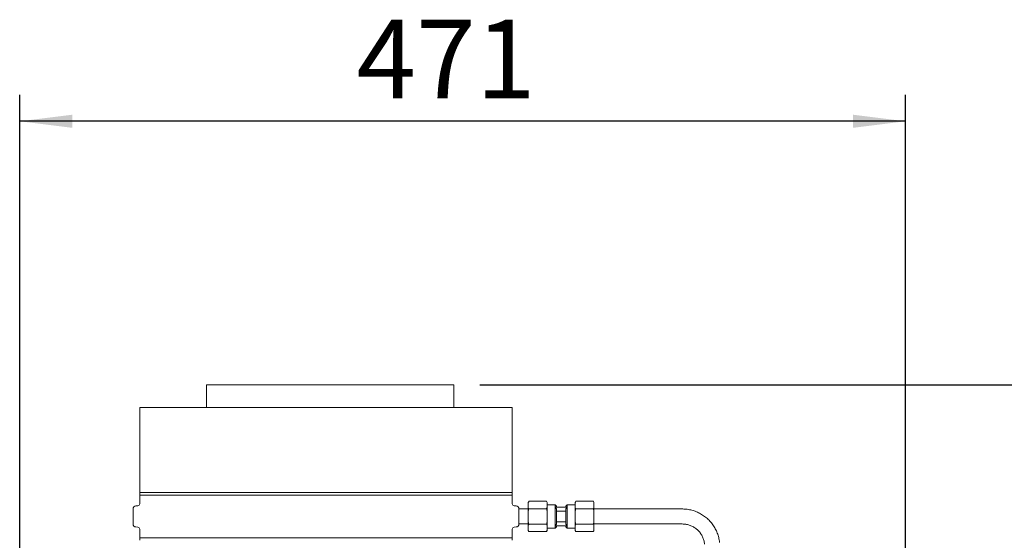
# Paper-space layout 'boven en zijaanzicht' of a CAD drawing. Units: millimetres. Extents: x 155 to 2767, y 92 to 4015.
# Drawn here: x 1718 to 2242, y 2140 to 2417 of the extents above; entities that cross this region are included whole.
import ezdxf

# ---------------------------------------------------------------- set-up
doc = ezdxf.new("R2010")
doc.units = ezdxf.units.MM
doc.layers.add('DIM', color=10, linetype='Continuous')
doc.styles.add('SLDTEXTSTYLE4', font='TXT', dxfattribs={"width": 0.75})
doc.dimstyles.new('SLDDIMSTYLE2', dxfattribs={"dimtxt": 42, "dimasz": 28, "dimexe": 0, "dimexo": 0.0625, "dimgap": 10.5, "dimtad": 1, "dimdec": 0, "dimlfac": 0.7, "dimrnd": 1e-09, "dimzin": 12, "dimdsep": 46, "dimtxsty": 'SLDTEXTSTYLE4', "dimsah": 1, "dimcen": 0.09, "dimadec": 0, "dimazin": 3, "dimtfac": 1, "dimtofl": 0, "dimtmove": 0, "dimatfit": 3, "dimfxl": 0, "dimfrac": 2, "dimtolj": 1, "dimtzin": 12, "dimarcsym": 0})

# ---------------------------------------------------------------- blocks, each defined once
blk = doc.blocks.new('_D_36')
at = {"layer": 'DIM', "color": 1, "ltscale": 196}
for p, q in [((1717.97, 1901.41), (1717.97, 2377.04)), ((2189.84, 1907.04), (2189.84, 2377.04)), ((2189.84, 2363.04), (1717.97, 2363.04))]:
    blk.add_line(p, q, dxfattribs=at)
for points in [[(1717.97, 2363.04), (1745.97, 2359.54), (1745.97, 2366.54)], [(2189.84, 2363.04), (2161.84, 2366.54), (2161.84, 2359.54)]]:
    blk.add_solid(points, dxfattribs=at)
at = {"layer": 'DIM', "color": 1, "ltscale": 196, "insert": (1897.34, 2417.18), "char_height": 42, "attachment_point": 1, "style": 'SLDTEXTSTYLE4'}
blk.add_mtext('471', dxfattribs=at)
blk = doc.blocks.new('_D_41')
at = {"layer": 'DIM', "color": 1, "ltscale": 196}
for p, q in [((1963.17, 2222.66), (2709.84, 2222.66)), ((2695.84, 883.86), (2695.84, 2222.66)), ((2151.34, 883.86), (2709.84, 883.86))]:
    blk.add_line(p, q, dxfattribs=at)
for points in [[(2695.84, 2222.66), (2692.34, 2194.66), (2699.34, 2194.66)], [(2695.84, 883.86), (2699.34, 911.86), (2692.34, 911.86)]]:
    blk.add_solid(points, dxfattribs=at)
at = {"layer": 'DIM', "color": 1, "ltscale": 196, "char_height": 42, "attachment_point": 1, "rotation": 90, "style": 'SLDTEXTSTYLE4'}
for s, insert in [('- 1700', (2641.7, 1410.46)), ('1339', (2641.7, 1270.57))]:
    blk.add_mtext(s, dxfattribs=dict(at, insert=insert))

psp = doc.layouts.new('boven en zijaanzicht')

# ---------------------------------------------------------------- linework, layer by layer
at = {"linetype": 'Continuous', "lineweight": 15, "ltscale": 14}
for p, q in [((1817.47, 2222.66), (1817.47, 2210.41)), ((1817.47, 2222.66), (1949.17, 2222.66)), ((1949.17, 2210.41), (1949.17, 2222.66)), ((1781.89, 2210.41), (1781.89, 2165.11)), ((1781.89, 2210.41), (1881.14, 2210.41)), ((1881.14, 2210.41), (1980.39, 2210.41)), ((1980.39, 2165.11), (1980.39, 2210.41)), ((1980.39, 2165.11), (1781.89, 2165.11)), ((1781.89, 2163.71), (1781.89, 2159.1)), ((1781.89, 2163.71), (1980.39, 2163.71)), ((1980.39, 2159.1), (1980.39, 2163.71)), ((1778.39, 2156.42), (1778.39, 2148.41)), ((1780.98, 2158.11), (1779.86, 2158.01)), ((1982.43, 2158.01), (1981.31, 2158.11)), ((1983.89, 2156.41), (1983.89, 2156.42)), ((1988.89, 2156.41), (1983.89, 2156.41)), ((1983.89, 2152.41), (1983.89, 2156.41)), ((1989.23, 2160.49), (1988.89, 2159.91)), ((1988.89, 2159.82), (1988.89, 2159.91)), ((1988.89, 2159.82), (1988.89, 2157.13)), ((1988.89, 2157.13), (1989.23, 2156.45)), ((1988.89, 2155.1), (1988.89, 2157.13)), ((1989.23, 2156.45), (1988.89, 2155.1)), ((1998.56, 2160.49), (1989.23, 2160.49)), ((1998.56, 2156.45), (1989.23, 2156.45)), ((1998.89, 2159.91), (1998.56, 2160.49)), ((1998.89, 2159.82), (1998.56, 2160.49)), ((1998.89, 2155.1), (1998.56, 2156.45)), ((1998.89, 2159.82), (1998.89, 2159.91)), ((1998.89, 2159.82), (1998.89, 2157.13)), ((2003.14, 2158.66), (1998.89, 2158.66)), ((1998.89, 2155.1), (1998.89, 2157.13)), ((2003.89, 2157.91), (2003.14, 2158.66)), ((2003.14, 2157.41), (2003.14, 2158.66)), ((2003.14, 2147.41), (2003.14, 2157.41)), ((2003.14, 2157.41), (2003.89, 2156.43)), ((2003.14, 2157.41), (2009.64, 2157.41)), ((2003.89, 2157.41), (2003.89, 2157.91)), ((2003.89, 2148.39), (2003.89, 2156.43)), ((2009.64, 2158.66), (2008.89, 2157.91)), ((2008.89, 2157.41), (2008.89, 2157.91)), ((2008.89, 2156.43), (2009.64, 2157.41)), ((2008.89, 2148.39), (2008.89, 2156.43)), ((2013.89, 2158.66), (2009.64, 2158.66)), ((2009.64, 2157.41), (2009.64, 2158.66)), ((2009.64, 2147.41), (2009.64, 2157.41)), ((2014.23, 2160.49), (2013.89, 2159.91)), ((2013.89, 2159.91), (2013.89, 2159.82)), ((2013.89, 2157.13), (2013.89, 2159.82)), ((2013.89, 2157.13), (2014.23, 2156.45)), ((2013.89, 2157.13), (2013.89, 2155.1)), ((2014.23, 2156.45), (2013.89, 2155.1)), ((2014.23, 2160.49), (2023.56, 2160.49)), ((2014.23, 2156.45), (2023.56, 2156.45)), ((2023.89, 2159.91), (2023.56, 2160.49)), ((2023.89, 2159.82), (2023.56, 2160.49)), ((2023.89, 2155.1), (2023.56, 2156.45)), ((2023.89, 2159.91), (2023.89, 2159.82)), ((2023.89, 2157.13), (2023.89, 2159.82)), ((2023.89, 2157.13), (2023.89, 2155.1)), ((2070.89, 2156.41), (2023.89, 2156.41)), ((1983.89, 2148.41), (1983.89, 2152.41)), ((1988.89, 2155.1), (1988.89, 2149.72)), ((1998.89, 2155.1), (1998.89, 2149.72)), ((2003.89, 2155.33), (2008.89, 2155.33)), ((2013.89, 2149.72), (2013.89, 2155.1)), ((2023.89, 2149.72), (2023.89, 2155.1)), ((1779.86, 2146.81), (1780.98, 2146.72)), ((1781.89, 2145.72), (1781.89, 2141.11)), ((1980.39, 2141.11), (1980.39, 2145.72)), ((1981.31, 2146.72), (1982.43, 2146.81)), ((1983.89, 2148.41), (1983.89, 2148.41)), ((1983.89, 2148.41), (1988.89, 2148.41)), ((1988.89, 2149.72), (1989.23, 2148.37)), ((1988.89, 2147.7), (1988.89, 2149.72)), ((1988.89, 2147.7), (1988.89, 2145)), ((1998.56, 2148.37), (1989.23, 2148.37)), ((1998.56, 2148.37), (1998.89, 2149.72)), ((1998.89, 2147.7), (1998.56, 2148.37)), ((1998.89, 2147.7), (1998.89, 2149.72)), ((1998.89, 2147.7), (1998.89, 2145)), ((1998.89, 2146.16), (2003.14, 2146.16)), ((2003.89, 2148.39), (2003.14, 2147.41)), ((2003.14, 2146.16), (2003.14, 2147.41)), ((2003.14, 2147.41), (2009.64, 2147.41)), ((2003.14, 2146.16), (2003.89, 2146.91)), ((2008.89, 2149.5), (2003.89, 2149.5)), ((2003.89, 2146.91), (2003.89, 2147.41)), ((2009.64, 2147.41), (2008.89, 2148.39)), ((2008.89, 2146.91), (2008.89, 2147.41)), ((2008.89, 2146.91), (2009.64, 2146.16)), ((2009.64, 2146.16), (2009.64, 2147.41)), ((2009.64, 2146.16), (2013.89, 2146.16)), ((2013.89, 2149.72), (2014.23, 2148.37)), ((2013.89, 2149.72), (2013.89, 2147.7)), ((2013.89, 2145), (2013.89, 2147.7)), ((2014.23, 2148.37), (2023.56, 2148.37)), ((2023.56, 2148.37), (2023.89, 2149.72)), ((2023.89, 2147.7), (2023.56, 2148.37)), ((2023.89, 2149.72), (2023.89, 2147.7)), ((2023.89, 2148.41), (2070.89, 2148.41)), ((2023.89, 2145), (2023.89, 2147.7)), ((1980.39, 2141.11), (1781.89, 2141.11)), ((1988.89, 2145), (1989.23, 2144.33)), ((1988.89, 2144.91), (1988.89, 2145)), ((1988.89, 2144.91), (1989.23, 2144.33)), ((1998.56, 2144.33), (1989.23, 2144.33)), ((1998.56, 2144.33), (1998.89, 2144.91)), ((1998.89, 2144.91), (1998.89, 2145)), ((2013.89, 2145), (2014.23, 2144.33)), ((2013.89, 2145), (2013.89, 2144.91)), ((2013.89, 2144.91), (2014.23, 2144.33)), ((2014.23, 2144.33), (2023.56, 2144.33)), ((2023.56, 2144.33), (2023.89, 2144.91)), ((2023.89, 2145), (2023.89, 2144.91))]:
    psp.add_line(p, q, dxfattribs=at)
at = {"linetype": 'Continuous', "lineweight": 15, "ltscale": 196}
for centre, radius, start, end in [((1779.49, 2164.41), 2.5, 343.7398, 16.2602), ((1982.79, 2164.41), 2.5, 163.7398, 196.2602), ((1779.99, 2156.42), 1.6, 95, 180), ((1780.89, 2159.1), 1, 275, 0), ((1981.39, 2159.1), 1, 180, 265), ((1982.29, 2156.42), 1.6, 0, 85), ((1779.99, 2148.41), 1.6, 180, 265), ((1780.89, 2145.72), 1, 0, 85), ((1981.39, 2145.72), 1, 95, 180), ((1982.29, 2148.41), 1.6, 275, 0), ((1779.49, 2140.41), 2.5, 343.7398, 16.2602), ((1982.79, 2140.41), 2.5, 163.7398, 196.2602)]:
    psp.add_arc(centre, radius, start, end, dxfattribs=at)
at = {"linetype": 'Continuous', "lineweight": 15, "ltscale": 14}
for points, knots in [([(1989.23, 2160.49), (1989.16, 2160.37), (1989.04, 2160.14), (1988.94, 2159.92), (1988.89, 2159.82)], [0, 0, 0, 0, 0.5713192, 1, 1, 1, 1]), ([(1998.56, 2156.45), (1998.63, 2156.58), (1998.75, 2156.8), (1998.85, 2157.03), (1998.89, 2157.13)], [0, 0, 0, 0, 0.571319, 1, 1, 1, 1]), ([(2014.23, 2160.49), (2014.16, 2160.37), (2014.04, 2160.14), (2013.94, 2159.92), (2013.89, 2159.82)], [0, 0, 0, 0, 0.5713192, 1, 1, 1, 1]), ([(2023.56, 2156.45), (2023.63, 2156.58), (2023.75, 2156.8), (2023.85, 2157.03), (2023.89, 2157.13)], [0, 0, 0, 0, 0.571319, 1, 1, 1, 1]), ([(2090.79, 2138.51), (2090.72, 2138.99), (2090.56, 2140.31), (2090.03, 2142.42), (2089.13, 2144.77), (2087.93, 2146.99), (2086.47, 2149.04), (2084.77, 2150.9), (2082.84, 2152.52), (2080.73, 2153.89), (2078.46, 2154.98), (2076.07, 2155.79), (2073.64, 2156.27), (2071.9, 2156.41), (2071, 2156.41), (2070.89, 2156.41)], [0, 0, 0, 0, 0.050318, 0.136035, 0.221789, 0.307543, 0.393299, 0.479056, 0.564814, 0.650575, 0.736337, 0.822101, 0.907867, 0.989135, 1, 1, 1, 1]), ([(1983.89, 2155.41), (1983.89, 2155.41), (1983.9, 2155.46), (1983.89, 2155.26), (1983.88, 2154.79), (1983.86, 2154), (1983.85, 2153.17), (1983.85, 2152.62), (1983.85, 2152.41)], [0, 0, 0, 0, 0.0065413, 0.2211246, 0.4357084, 0.6503718, 0.8650697, 1, 1, 1, 1]), ([(1983.85, 2152.41), (1983.85, 2152.07), (1983.85, 2151.4), (1983.87, 2150.5), (1983.88, 2149.83), (1983.89, 2149.45), (1983.89, 2149.45), (1983.89, 2149.45)], [0, 0, 0, 0, 0.214775, 0.429549, 0.644379, 0.859248, 1, 1, 1, 1]), ([(1989.23, 2148.37), (1989.16, 2148.24), (1989.04, 2148.02), (1988.94, 2147.79), (1988.89, 2147.7)], [0, 0, 0, 0, 0.571319, 1, 1, 1, 1]), ([(2014.23, 2148.37), (2014.16, 2148.24), (2014.04, 2148.02), (2013.94, 2147.79), (2013.89, 2147.7)], [0, 0, 0, 0, 0.571319, 1, 1, 1, 1]), ([(2070.89, 2148.41), (2071.19, 2148.4), (2072.13, 2148.38), (2073.71, 2148.13), (2075.57, 2147.52), (2077.31, 2146.62), (2078.87, 2145.45), (2080.23, 2144.04), (2081.34, 2142.44), (2082.17, 2140.67), (2082.64, 2139.06), (2082.78, 2138.04), (2082.83, 2137.67)], [0, 0, 0, 0, 0.050337, 0.160962, 0.271683, 0.382407, 0.493136, 0.603871, 0.714615, 0.825368, 0.936128, 1, 1, 1, 1]), ([(1998.56, 2144.33), (1998.63, 2144.46), (1998.75, 2144.68), (1998.85, 2144.91), (1998.89, 2145)], [0, 0, 0, 0, 0.5713192, 1, 1, 1, 1]), ([(2023.56, 2144.33), (2023.63, 2144.46), (2023.75, 2144.68), (2023.85, 2144.91), (2023.89, 2145)], [0, 0, 0, 0, 0.5713192, 1, 1, 1, 1])]:
    psp.add_open_spline(points, degree=3, knots=knots, dxfattribs=at)

# ---------------------------------------------------------------- dimensions: what is measured, and where the dimension line sits
at = {"layer": 'DIM', "color": 1, "ltscale": 14}
dim = psp.add_linear_dim(base=(1717.97, 2363.04), p1=(2189.84, 1893.04), p2=(1717.97, 1887.41), dimstyle='SLDDIMSTYLE2', dxfattribs=at)
dim.commit()
dim.dimension.update_dxf_attribs({"geometry": '_D_36', "text_midpoint": (1943.89, 2363.04), "dimtype": 160})
dim = psp.add_linear_dim(base=(2695.84, 2222.66), p1=(2137.34, 883.86), p2=(1949.17, 2222.66), angle=90, text='<> - 1700', dimstyle='SLDDIMSTYLE2', dxfattribs=at)
dim.commit()
dim.dimension.update_dxf_attribs({"geometry": '_D_41', "text_midpoint": (2695.84, 1419.53), "dimtype": 160})

doc.saveas('drawing.dxf')
